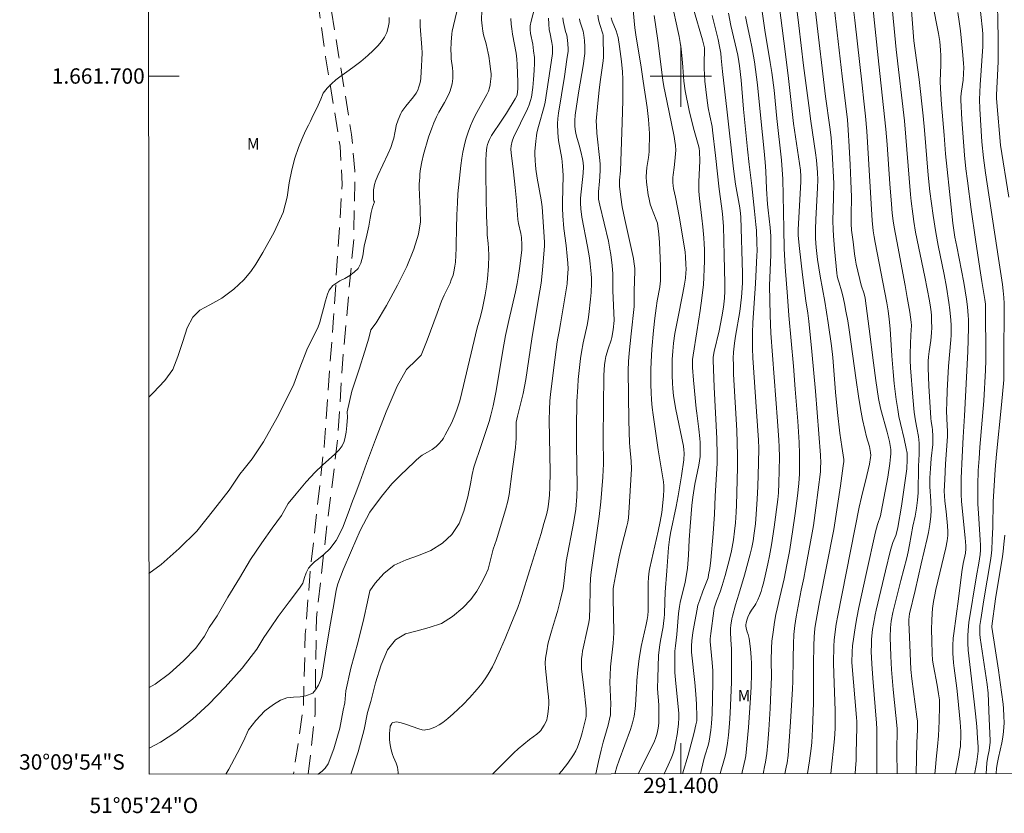
# Model space of a CAD drawing. Units: metres. Extents: x 291314 to 291829, y 1661604 to 1662169.
# Drawn here: x 291314 to 291442, y 1661604 to 1661707 of the extents above; entities that cross this region are included whole.
import ezdxf
from ezdxf.enums import TextEntityAlignment as Align

# ---------------------------------------------------------------- set-up
doc = ezdxf.new("R2010")
doc.units = ezdxf.units.M
doc.header["$MEASUREMENT"] = 0
doc.linetypes.add('HIDDEN', pattern=[0.375, 0.25, -0.125])
for name, color, linetype, lineweight in [('Articulacao', 7, 'Continuous', 18), ('Coordenadas', 7, 'Continuous', 9), ('Malha_Coordenadas', 7, 'Continuous', 15), ('Nao_Pavimentada_S_Mfio', 10, 'HIDDEN', 15)]:
    doc.layers.add(name, color=color, linetype=linetype, lineweight=lineweight)
for name, color, linetype, lineweight, true_color in [('Curvas_Intermediarias', 7, 'Continuous', 9, 0x783c14), ('Curvas_Mestras', 7, 'Continuous', 20, 0x783c14), ('Topon_Vegetacao', 7, 'Continuous', 9, 0x00ff33)]:
    doc.layers.add(name, color=color, linetype=linetype, lineweight=lineweight, true_color=true_color)
doc.styles.add('Arial', font='arial.ttf', dxfattribs={"height": 1.5})

msp = doc.modelspace()

# ---------------------------------------------------------------- linework, layer by layer
at = {"layer": 'Articulacao', "flags": 128}
msp.add_lwpolyline([(291330.24, 1662163.26), (291811.89, 1662163.63), (291812.31, 1661609.36), (291330.68, 1661608.99), (291330.24, 1662163.26)], close=True, dxfattribs=at)
at = {"layer": 'Curvas_Intermediarias', "flags": 128}
for points, elevation in [([(291371.41, 1661711.01), (291370.34, 1661706.6), (291370.19, 1661705.84), (291370.14, 1661705.51), (291370.03, 1661704.42), (291370.01, 1661703.36), (291370.03, 1661702.8), (291370.07, 1661702.23), (291370.21, 1661701.07), (291370.25, 1661700.56), (291370.26, 1661700.12), (291370.25, 1661699.69), (291370.22, 1661699.31), (291370.18, 1661699), (291370.02, 1661698.39), (291369.92, 1661698.08), (291369.73, 1661697.64), (291369.19, 1661696.57), (291368.46, 1661695.28), (291368.15, 1661694.68), (291367.8, 1661693.92), (291367.51, 1661693.21), (291367.11, 1661692.01), (291366.46, 1661689.79), (291366.22, 1661688.81), (291366.07, 1661687.92), (291365.98, 1661687.25), (291365.95, 1661686.81), (291365.9, 1661685.91), (291365.89, 1661685.46), (291365.96, 1661683.57), (291366, 1661682.76), (291366.02, 1661682.38), (291366.04, 1661680.98), (291365.78, 1661679.41), (291365.19, 1661677.45), (291364.27, 1661675.19), (291363.07, 1661672.76), (291361.64, 1661670.08), (291360.29, 1661667.83), (291359.58, 1661666.9), (291359.31, 1661665.82), (291358.78, 1661664.16), (291358.04, 1661661.81), (291357.11, 1661658.91), (291356.51, 1661656.22), (291356.54, 1661655.52), (291356.46, 1661654.45), (291356.37, 1661653.59), (291356.23, 1661652.92), (291356.09, 1661652.35), (291355.86, 1661651.8), (291355.45, 1661651.3), (291354.84, 1661650.69), (291354.11, 1661650.03), (291353.3, 1661649.28), (291352.31, 1661648.39), (291351.16, 1661647.12), (291349.85, 1661645.56), (291348.8, 1661644.29), (291347.94, 1661642.72), (291346.74, 1661641.08), (291345.36, 1661639.16), (291343.91, 1661636.97), (291342.47, 1661634.56), (291340.96, 1661632.08), (291339.53, 1661629.66), (291338.51, 1661628.11), (291337.92, 1661626.99), (291336.77, 1661625.43), (291335.18, 1661623.77), (291333.34, 1661622.15), (291331.45, 1661620.75), (291330.67, 1661620.32)], 162), ([(291410.71, 1661609.05), (291410.93, 1661610.18), (291411.03, 1661610.56), (291411.19, 1661611.71), (291411.31, 1661613.08), (291411.44, 1661614.8), (291411.61, 1661617.56), (291411.73, 1661619.74), (291411.79, 1661621.69), (291411.78, 1661623.81), (291411.81, 1661625.43), (291411.86, 1661626.33), (291412, 1661627.51), (291412.18, 1661628.82), (291412.36, 1661629.82), (291412.53, 1661630.57), (291412.9, 1661632.06), (291413.44, 1661634.46), (291413.81, 1661636.29), (291414.13, 1661638.01), (291414.55, 1661640.6), (291414.9, 1661642.99), (291415.2, 1661645.29), (291415.36, 1661646.89), (291415.44, 1661648.14), (291415.47, 1661649.46), (291415.46, 1661650.78), (291415.39, 1661652.25), (291415.22, 1661655), (291414.9, 1661659.2), (291414.65, 1661662.18), (291414.05, 1661668.8), (291413.9, 1661671.25), (291413.57, 1661675.11), (291413.47, 1661677.5), (291413.39, 1661680.09), (291413.27, 1661686.58), (291413.21, 1661687.76), (291413.11, 1661689.05), (291412.5, 1661694.48), (291412.13, 1661698.14), (291411.83, 1661700.48), (291411.63, 1661701.78), (291410.95, 1661705.96), (291410.25, 1661710.83)], 146), ([(291398.86, 1661709.34), (291399.61, 1661705.92), (291399.76, 1661705.14), (291399.9, 1661704.35), (291400.01, 1661703.55), (291400.15, 1661702.22), (291400.24, 1661701.15), (291400.36, 1661699.35), (291400.56, 1661698.06), (291401.09, 1661695.49), (291401.41, 1661694.06), (291401.71, 1661692.89), (291402.26, 1661691.06), (291402.37, 1661690.6), (291402.43, 1661690.17), (291402.45, 1661688.95), (291402.33, 1661686.19), (291402.32, 1661685.58), (291402.33, 1661685), (291402.4, 1661684.03), (291402.74, 1661681.47), (291402.86, 1661680.34), (291402.99, 1661678.91), (291403.03, 1661678.15), (291403.05, 1661677.38), (291403.05, 1661675.87), (291403.03, 1661674.89), (291402.99, 1661673.75), (291402.93, 1661672.84), (291402.73, 1661671.03), (291402.51, 1661669.43), (291402.09, 1661666.65), (291401.58, 1661663.62), (291401.52, 1661663.05), (291401.5, 1661662.43), (291401.52, 1661662.02), (291401.65, 1661660.34), (291401.98, 1661656.68), (291402.05, 1661656.07), (291402.33, 1661653.98), (291402.46, 1661652.76), (291402.5, 1661652.22), (291402.52, 1661651.44), (291402.49, 1661650.4), (291402.43, 1661649.83), (291402.32, 1661649.27), (291401.79, 1661646.81), (291401.53, 1661645.09), (291401.42, 1661644.03), (291401.2, 1661641.31), (291401.09, 1661639.55), (291400.99, 1661637.55), (291400.84, 1661635.84), (291400.69, 1661634.78), (291400.56, 1661634.05), (291399.92, 1661631.4), (291399.81, 1661630.87), (291399.7, 1661629.96), (291399.45, 1661627.21), (291399.27, 1661625.75), (291399.22, 1661625.02), (291399.19, 1661623.65), (291399.19, 1661623.07), (291399.22, 1661622.26), (291399.33, 1661620.82), (291399.68, 1661617.41), (291399.72, 1661616.91), (291399.73, 1661616.41), (291399.67, 1661615.54), (291399.51, 1661614.19), (291399.31, 1661613.05), (291399.1, 1661612.12), (291398.92, 1661611.5), (291398.74, 1661611.04), (291398.34, 1661610.17), (291397.8, 1661609.06), (291397.79, 1661609.04)], 151), ([(291417.4, 1661709.56), (291417.86, 1661705.81), (291418.57, 1661699.54), (291418.85, 1661697.32), (291419.4, 1661693.35), (291419.56, 1661691.97), (291419.7, 1661690.06), (291419.91, 1661685.98), (291419.9, 1661684.16), (291419.81, 1661681.11), (291419.83, 1661680.01), (291419.87, 1661679.18), (291420.01, 1661677.49), (291420.33, 1661674.3), (291420.38, 1661673.94), (291420.46, 1661673.58), (291420.61, 1661673.05), (291420.94, 1661672.01), (291421.11, 1661671.35), (291421.33, 1661670.36), (291421.51, 1661669.37), (291421.74, 1661668.11), (291421.93, 1661666.9), (291422.84, 1661660.34), (291423.15, 1661658.26), (291423.41, 1661656.66), (291423.66, 1661655.24), (291423.95, 1661653.92), (291424.2, 1661652.97), (291424.57, 1661651.7), (291424.7, 1661650.93), (291424.73, 1661650.54), (291424.72, 1661650.28), (291424.58, 1661649.43), (291424.25, 1661647.94), (291423.55, 1661645.1), (291423.25, 1661643.79), (291420.45, 1661629.7), (291420.24, 1661628.55), (291420.1, 1661627.58), (291419.98, 1661626.48), (291419.91, 1661625.68), (291419.87, 1661623.51), (291419.91, 1661622.1), (291420.11, 1661617.31), (291420.12, 1661616.23), (291420.11, 1661614.97), (291420.01, 1661613.63), (291419.53, 1661609.09), (291419.52, 1661609.06)], 143), ([(291422.31, 1661710.09), (291422.67, 1661707.26), (291423.63, 1661698.81), (291423.86, 1661696.71), (291424.05, 1661694.77), (291424.21, 1661692.82), (291424.31, 1661691.36), (291424.93, 1661681.18), (291425.07, 1661679.82), (291425.18, 1661679.03), (291425.31, 1661678.31), (291426.82, 1661670.45), (291427, 1661669.39), (291427.14, 1661668.33), (291427.27, 1661667.05), (291427.49, 1661663.55), (291427.66, 1661661.44), (291427.81, 1661659.93), (291428.06, 1661657.82), (291428.25, 1661656.53), (291428.41, 1661655.63), (291428.62, 1661654.72), (291429.11, 1661652.72), (291429.37, 1661651.44), (291429.47, 1661650.85), (291429.5, 1661650.55), (291429.5, 1661650.02), (291429.44, 1661648.81), (291429.4, 1661648.5), (291428.73, 1661643.96), (291428.29, 1661641.14), (291428.15, 1661640.6), (291427.99, 1661640.13), (291427.63, 1661639.2), (291427.33, 1661638.21), (291426.67, 1661635.51), (291425.43, 1661630.38), (291425.3, 1661629.78), (291425.08, 1661628.58), (291424.98, 1661627.85), (291424.85, 1661626.62), (291424.82, 1661625.93), (291424.81, 1661625.01), (291424.87, 1661623.39), (291425.01, 1661621.54), (291425.5, 1661615.64), (291425.54, 1661614.91), (291425.55, 1661614), (291425.54, 1661609.06)], 141), ([(291430.68, 1661609.07), (291430.76, 1661613.15), (291430.83, 1661614.79), (291430.84, 1661615.61), (291430.82, 1661615.9), (291430.76, 1661616.5), (291430.08, 1661621.45), (291429.96, 1661622.66), (291429.77, 1661626.91), (291429.7, 1661628.76), (291429.7, 1661629.12), (291429.74, 1661629.57), (291429.8, 1661629.92), (291430.54, 1661632.93), (291431.31, 1661636.41), (291432.11, 1661639.74), (291432.27, 1661640.51), (291432.45, 1661641.53), (291432.57, 1661642.64), (291432.6, 1661643.38), (291432.55, 1661644.61), (291432.45, 1661646.48), (291432.43, 1661647.1), (291432.44, 1661647.61), (291432.52, 1661648.84), (291432.63, 1661650.16), (291432.83, 1661651.97), (291432.85, 1661652.51), (291432.84, 1661653.06), (291432.79, 1661653.87), (291432.74, 1661654.24), (291432.61, 1661654.96), (291432.56, 1661655.42), (291432.33, 1661659.61), (291432.23, 1661661.95), (291432.24, 1661662.82), (291432.28, 1661663.4), (291432.37, 1661664.1), (291432.58, 1661665.51), (291432.67, 1661666.54), (291432.69, 1661667.23), (291432.68, 1661668.06), (291432.65, 1661668.8), (291432.61, 1661669.25), (291432.53, 1661669.87), (291432.4, 1661670.7), (291431.77, 1661673.84), (291430.59, 1661679.66), (291430.35, 1661681.04), (291430.21, 1661682.02), (291430.02, 1661683.7), (291429.93, 1661684.57), (291429.14, 1661694.15), (291428.04, 1661703.46), (291427.38, 1661710.32)], 139), ([(291432.78, 1661709.49), (291433.57, 1661705.54), (291433.73, 1661704.48), (291433.84, 1661703.37), (291433.87, 1661702.66), (291433.88, 1661701.47), (291433.8, 1661699.34), (291433.84, 1661698.32), (291433.98, 1661696.3), (291434.29, 1661692.31), (291434.5, 1661689.87), (291435.21, 1661682.91), (291435.45, 1661680.84), (291435.72, 1661679.01), (291435.95, 1661677.77), (291436.86, 1661673.08), (291437.24, 1661670.91), (291437.37, 1661669.9), (291437.44, 1661668.81), (291437.46, 1661668.27), (291437.46, 1661667.16), (291437.4, 1661664.1), (291436.98, 1661655.71), (291436.8, 1661652.93), (291436.67, 1661650.38), (291436.54, 1661647.58), (291436.51, 1661646.34), (291436.52, 1661645.52), (291436.57, 1661644.53), (291437.05, 1661639.83), (291437.15, 1661638.78), (291437.15, 1661638.36), (291437.08, 1661637.82), (291436.8, 1661636.47), (291436.63, 1661635.38), (291436.18, 1661631.88), (291435.57, 1661627.34), (291435.5, 1661626.73), (291435.45, 1661625.78), (291435.45, 1661624.78), (291435.53, 1661623.5), (291435.61, 1661622.81), (291435.96, 1661620.21), (291436.11, 1661618.96), (291436.41, 1661615.78), (291436.45, 1661615.19), (291436.48, 1661614.59), (291436.47, 1661613.7), (291436.45, 1661613.1), (291436.42, 1661612.61), (291436.37, 1661612.21), (291436.22, 1661611.23), (291435.78, 1661609.07)], 137), ([(291374.04, 1661708.52), (291374.02, 1661707.32), (291374.07, 1661706.55), (291374.18, 1661705.86), (291374.28, 1661705.38), (291374.6, 1661704.18), (291374.88, 1661703), (291374.95, 1661702.6), (291375.1, 1661701.65), (291375.19, 1661700.9), (291375.25, 1661700.29), (291375.25, 1661699.98), (291375.19, 1661699.29), (291375.12, 1661698.84), (291375.04, 1661698.47), (291374.9, 1661698.03), (291374.71, 1661697.59), (291374.28, 1661696.79), (291373.19, 1661694.85), (291372.86, 1661694.2), (291372.56, 1661693.53), (291372.26, 1661692.7), (291371.98, 1661691.79), (291371.74, 1661690.86), (291371.57, 1661690.08), (291371.43, 1661689.29), (291371.3, 1661688.34), (291370.94, 1661684.64), (291370.87, 1661683.47), (291370.81, 1661681.89), (291370.76, 1661680.14), (291370.71, 1661677.96), (291370.71, 1661677.58), (291370.67, 1661676.62), (291370.6, 1661675.74), (291370.54, 1661675.2), (291370.41, 1661674.49), (291370.29, 1661674.06), (291370.07, 1661673.42), (291369.9, 1661673.01), (291369.16, 1661671.44), (291368.81, 1661670.64), (291368.21, 1661669.08), (291366.93, 1661665.58), (291366.24, 1661663.85), (291366.13, 1661663.6), (291365.99, 1661663.49), (291365.64, 1661663.09), (291365.16, 1661662.64), (291364.6, 1661662.12), (291364.22, 1661661.73), (291363.01, 1661659.58), (291361.59, 1661656.22), (291360.2, 1661652.62), (291359.02, 1661649.48), (291358.14, 1661647.05), (291357.55, 1661645.45), (291357.2, 1661644.58), (291356.61, 1661643.02), (291355.87, 1661641.07), (291355.06, 1661639.47), (291354.25, 1661638.38), (291353.45, 1661637.62), (291352.75, 1661637.08), (291352.23, 1661636.67), (291351.8, 1661636.27), (291351.44, 1661635.84), (291351.14, 1661635.27), (291350.92, 1661634.62), (291350.7, 1661633.89), (291350.27, 1661633.26), (291348.94, 1661631.49), (291347.5, 1661629.57), (291346.5, 1661628.1), (291345.64, 1661626.82), (291344.73, 1661625.29), (291342.79, 1661622.81), (291340.58, 1661620.35), (291338.46, 1661618.12), (291336.34, 1661616.17), (291334.16, 1661614.5), (291332.18, 1661613.16), (291330.68, 1661612.38)], 161), ([(291380.95, 1661708.96), (291380.43, 1661706.99), (291380.37, 1661706.71), (291380.36, 1661706.58), (291380.36, 1661706.05), (291380.41, 1661705.53), (291380.68, 1661704.14), (291380.8, 1661703.29), (291380.9, 1661702.43), (291380.93, 1661701.66), (291380.89, 1661700.7), (291380.8, 1661699.55), (291380.68, 1661698.51), (291380.51, 1661697.25), (291380.41, 1661696.8), (291380.22, 1661696.26), (291380, 1661695.73), (291378.18, 1661691.98), (291378, 1661691.51), (291377.88, 1661690.92), (291377.84, 1661690.45), (291377.86, 1661690), (291378.17, 1661687.52), (291378.4, 1661685.45), (291378.55, 1661683.72), (291378.73, 1661681.3), (291378.83, 1661680.79), (291379.14, 1661679.48), (291379.23, 1661678.97), (291379.26, 1661677.98), (291379.24, 1661677.35), (291379.13, 1661676.26), (291378.95, 1661674.9), (291378.78, 1661673.76), (291378.64, 1661672.94), (291378.42, 1661671.88), (291377.56, 1661668.12), (291377.14, 1661666.19), (291376.79, 1661664.24), (291375.9, 1661658.99), (291375.51, 1661657.02), (291375.24, 1661655.78), (291374.99, 1661654.96), (291374, 1661651.98), (291373.01, 1661649.04), (291372.8, 1661648.05), (291372.56, 1661646.87), (291372.21, 1661645.15), (291371.69, 1661643.29), (291371.09, 1661641.66), (291370.15, 1661640.26), (291368.91, 1661639.11), (291367.42, 1661638.15), (291365.79, 1661637.5), (291364.18, 1661636.94), (291362.61, 1661636.25), (291361.27, 1661635.18), (291360.14, 1661633.89), (291359.43, 1661632.89), (291359.13, 1661631.48), (291358.65, 1661629.29), (291357.93, 1661626.29), (291356.96, 1661622.82), (291356.31, 1661619.85), (291356.17, 1661618.32), (291355.99, 1661617.34), (291355.52, 1661615.01), (291354.77, 1661612.3), (291354.01, 1661610.37), (291353.63, 1661609.8), (291353.25, 1661609.39), (291352.7, 1661609.03), (291352.66, 1661609.01)], 159), ([(291393.77, 1661708.57), (291393.99, 1661706.28), (291394.16, 1661705.08), (291394.76, 1661701.44), (291395.09, 1661699.34), (291395.6, 1661695.89), (291395.79, 1661694.35), (291395.89, 1661692.53), (291395.84, 1661690.16), (291395.82, 1661689.74), (291395.79, 1661689.37), (291395.57, 1661688.07), (291395.51, 1661687.53), (291395.47, 1661686.86), (291395.51, 1661686.18), (291395.74, 1661684.51), (291395.84, 1661683.94), (291395.99, 1661683.28), (291396.15, 1661682.83), (291396.79, 1661681.25), (291396.94, 1661680.81), (291397.12, 1661679.41), (291397.22, 1661678.32), (291397.35, 1661675.2), (291397.33, 1661673.27), (291397.3, 1661672.95), (291397.23, 1661672.5), (291396.9, 1661670.71), (291396.75, 1661669.74), (291396.58, 1661668.42), (291396.43, 1661666.83), (291396.22, 1661664.4), (291396.12, 1661662.74), (291396.09, 1661661.75), (291396.09, 1661659.76), (291396.12, 1661658.77), (291396.17, 1661657.79), (291396.26, 1661656.8), (291396.37, 1661655.83), (291397.01, 1661651.3), (291397.6, 1661647.89), (291397.72, 1661647.1), (291397.76, 1661646.58), (291397.78, 1661646.12), (291397.71, 1661645.23), (291397.49, 1661643.12), (291397.3, 1661641.93), (291397.03, 1661640.69), (291395.94, 1661635.9), (291395.87, 1661635.48), (291395.77, 1661634.69), (291395.72, 1661633.9), (291395.71, 1661633.15), (291395.74, 1661632.03), (291395.74, 1661631.19), (291395.72, 1661630.28), (291395.68, 1661629.67), (291395.61, 1661629.15), (291395.48, 1661628.5), (291394.83, 1661625.64), (291394.68, 1661624.83), (291394.57, 1661624.1), (291394.39, 1661622.6), (291394.26, 1661621.21), (291394.19, 1661620.16), (291394.14, 1661618.73), (291394.09, 1661618.02), (291394.03, 1661617.52), (291393.89, 1661616.57), (291393.69, 1661615.69), (291393.44, 1661614.82), (291391.96, 1661610.85), (291391.65, 1661609.95), (291391.42, 1661609.2), (291391.38, 1661609.04)], 153), ([(291405.12, 1661609.05), (291405.13, 1661609.08), (291405.68, 1661611.06), (291405.83, 1661611.69), (291406.06, 1661613.07), (291406.19, 1661614.08), (291406.32, 1661615.61), (291406.4, 1661616.94), (291406.5, 1661618.94), (291406.57, 1661621.01), (291406.59, 1661622.94), (291406.57, 1661625.41), (291406.56, 1661625.81), (291406.44, 1661627.43), (291406.44, 1661627.99), (291406.5, 1661628.45), (291406.64, 1661629.27), (291406.72, 1661629.61), (291407.13, 1661631.06), (291407.56, 1661632.46), (291408.27, 1661634.96), (291409.02, 1661637.68), (291409.24, 1661638.53), (291409.41, 1661639.4), (291409.56, 1661640.43), (291409.7, 1661641.64), (291409.82, 1661642.89), (291409.95, 1661644.84), (291410.02, 1661646.52), (291410.12, 1661649.56), (291410.14, 1661651.51), (291410.1, 1661652.52), (291409.85, 1661656.26), (291409.35, 1661663.27), (291409.31, 1661664.47), (291409.34, 1661666.54), (291409.39, 1661667.82), (291409.74, 1661672.98), (291409.91, 1661676.62), (291409.93, 1661677.2), (291409.91, 1661678.24), (291409.84, 1661679.86), (291409.78, 1661680.67), (291409.6, 1661682.38), (291409.24, 1661685.71), (291408.91, 1661688.46), (291408.69, 1661690.46), (291408.17, 1661695.68), (291407.83, 1661699.45), (291407.64, 1661701.33), (291407.56, 1661701.88), (291407.4, 1661702.7), (291406.51, 1661706.57), (291406.18, 1661708.18)], 148), ([(291416.48, 1661609.06), (291416.49, 1661609.1), (291416.74, 1661610.73), (291416.97, 1661612.34), (291417.04, 1661613.13), (291417.13, 1661614.89), (291417.26, 1661618.32), (291417.29, 1661623.37), (291417.33, 1661625.74), (291417.38, 1661626.92), (291417.47, 1661627.98), (291417.56, 1661628.55), (291418.08, 1661631.46), (291419.91, 1661640.9), (291420.78, 1661646.58), (291421.16, 1661649.2), (291421.22, 1661649.76), (291421.22, 1661650.04), (291420.96, 1661651.72), (291420.71, 1661653.46), (291420.41, 1661656.13), (291420.16, 1661658.8), (291419.79, 1661663.31), (291419.63, 1661664.82), (291419.19, 1661667.82), (291418.75, 1661670.62), (291418.13, 1661673.9), (291417.82, 1661676.1), (291417.63, 1661677.66), (291417.54, 1661678.84), (291417.54, 1661680.02), (291417.59, 1661681.28), (291417.81, 1661685.43), (291417.84, 1661686.49), (291417.81, 1661687.44), (291417.66, 1661689.04), (291417.55, 1661689.97), (291416.93, 1661694.13), (291416.65, 1661696.17), (291415.99, 1661701.39), (291415.36, 1661706.6), (291415.09, 1661708.71)], 144), ([(291419.96, 1661709.01), (291421, 1661699.98), (291421.69, 1661694.27), (291421.8, 1661693), (291421.94, 1661690.8), (291422.07, 1661688.44), (291422.16, 1661686.36), (291422.21, 1661684.2), (291422.17, 1661681.88), (291422.18, 1661680.75), (291422.25, 1661679.9), (291422.43, 1661678.38), (291422.64, 1661676.81), (291422.77, 1661675.98), (291422.86, 1661675.46), (291423.05, 1661674.56), (291423.31, 1661673.47), (291423.51, 1661672.76), (291423.88, 1661671.6), (291424.01, 1661671.04), (291424.54, 1661667.06), (291425.09, 1661662.62), (291425.41, 1661660.3), (291425.75, 1661657.98), (291425.82, 1661657.55), (291426.05, 1661656.54), (291426.88, 1661653.58), (291427.2, 1661652.37), (291427.29, 1661651.86), (291427.34, 1661651.31), (291427.35, 1661650.75), (291427.33, 1661650.38), (291427.23, 1661649.51), (291426.95, 1661647.7), (291426.1, 1661643.15), (291425.99, 1661642.69), (291425.61, 1661641.54), (291425.36, 1661640.6), (291424.19, 1661635.29), (291423.2, 1661630.71), (291422.94, 1661629.39), (291422.76, 1661628.39), (291422.38, 1661625.72), (291422.31, 1661624.96), (291422.29, 1661623.55), (291422.9, 1661616.39), (291422.92, 1661615.87), (291422.93, 1661615.14), (291422.85, 1661611.76), (291422.82, 1661610.78), (291422.76, 1661609.77), (291422.7, 1661609.06)], 142), ([(291430.03, 1661708.53), (291430.36, 1661704.57), (291431.05, 1661699.54), (291431.57, 1661694.82), (291431.74, 1661692.96), (291432.23, 1661687.06), (291432.46, 1661684.95), (291432.88, 1661681.84), (291433.22, 1661679.62), (291433.53, 1661677.93), (291434.31, 1661674.14), (291434.6, 1661672.48), (291434.93, 1661670.49), (291435.05, 1661669.52), (291435.17, 1661668.2), (291435.21, 1661667.52), (291435.23, 1661666.87), (291435.21, 1661666.21), (291435.18, 1661665.63), (291434.86, 1661662.2), (291434.7, 1661658.98), (291434.64, 1661657.44), (291434.63, 1661656.4), (291434.65, 1661655.34), (291434.73, 1661653.66), (291434.73, 1661653), (291434.49, 1661649.44), (291434.39, 1661647.43), (291434.33, 1661645.9), (291434.35, 1661645.29), (291434.4, 1661644.61), (291434.57, 1661643.23), (291434.76, 1661641.37), (291434.8, 1661640.64), (291434.78, 1661640.1), (291434.7, 1661639.44), (291434.53, 1661638.49), (291433.22, 1661633.06), (291433.03, 1661632.18), (291432.91, 1661631.51), (291432.8, 1661630.62), (291432.74, 1661629.95), (291432.69, 1661629.05), (291432.67, 1661627.92), (291432.69, 1661626.38), (291432.74, 1661624.73), (291432.8, 1661623.86), (291432.9, 1661623.13), (291433.39, 1661620.59), (291433.59, 1661619.46), (291433.68, 1661618.7), (291433.72, 1661617.93), (291433.64, 1661615.93), (291433.55, 1661614), (291433.43, 1661612.62), (291433.26, 1661610.97), (291433.16, 1661609.87), (291433.11, 1661609.07)], 138), ([(291438.28, 1661609.07), (291438.32, 1661609.21), (291438.45, 1661609.93), (291438.55, 1661610.6), (291438.73, 1661612), (291438.74, 1661612.22), (291438.73, 1661612.59), (291438.66, 1661613.69), (291438.55, 1661615.24), (291438.4, 1661616.86), (291438.24, 1661618.43), (291437.44, 1661625.18), (291437.39, 1661626.1), (291437.38, 1661627.02), (291437.42, 1661627.76), (291437.53, 1661628.77), (291438.53, 1661634.88), (291438.82, 1661636.5), (291438.99, 1661637.62), (291439.04, 1661638.19), (291439.05, 1661638.87), (291439.02, 1661639.55), (291438.78, 1661643), (291438.7, 1661644.23), (291438.68, 1661645.59), (291438.69, 1661646.67), (291438.76, 1661648.57), (291438.86, 1661650.13), (291438.97, 1661651.62), (291439.46, 1661657.66), (291439.69, 1661661.67), (291439.72, 1661662.94), (291439.68, 1661670.28), (291439.63, 1661670.89), (291439.23, 1661673.21), (291438.96, 1661674.93), (291438.38, 1661678.69), (291437.81, 1661682.62), (291437.33, 1661686.34), (291437.15, 1661687.92), (291436.97, 1661689.7), (291436.62, 1661694.34), (291436.47, 1661696.85), (291436.47, 1661697.25), (291436.51, 1661697.74), (291436.7, 1661698.9), (291436.77, 1661699.48), (291436.84, 1661700.34), (291436.86, 1661701.1), (291436.84, 1661701.64), (291436.76, 1661702.71), (291436.59, 1661704.53), (291436.44, 1661705.87), (291436.28, 1661707.09), (291436.09, 1661708.3)], 136), ([(291442.72, 1661684.23), (291441.67, 1661690.98), (291441.16, 1661696.56), (291441.13, 1661697.11), (291441.13, 1661697.55), (291441.31, 1661700.92), (291441.34, 1661701.93), (291441.35, 1661703.28), (291441.34, 1661704.96), (291441.3, 1661707.1), (291441.25, 1661709.3)], 134), ([(291330.64, 1661658.15), (291331.21, 1661658.71), (291332.73, 1661660.33), (291333.76, 1661661.77), (291334.42, 1661663.43), (291335.06, 1661665.41), (291335.65, 1661667.19), (291336.36, 1661668.56), (291337.28, 1661669.48), (291338.59, 1661670.2), (291340.14, 1661671.03), (291341.71, 1661672.21), (291343.01, 1661673.45), (291343.93, 1661674.52), (291344.57, 1661675.46), (291345.49, 1661676.98), (291346.96, 1661679.67), (291348.17, 1661682.23), (291348.67, 1661684.22), (291348.92, 1661686.07), (291349.3, 1661687.77), (291349.68, 1661689.31), (291350.17, 1661690.7), (291350.62, 1661691.85), (291351.08, 1661692.84), (291351.44, 1661693.58), (291351.7, 1661694.11), (291352.08, 1661694.88), (291352.36, 1661695.47), (291352.7, 1661696.22), (291353.05, 1661696.99), (291353.36, 1661697.75), (291353.9, 1661698.4), (291354.47, 1661698.99), (291355.03, 1661699.49), (291355.56, 1661699.9), (291356.45, 1661700.54), (291357.24, 1661701.1), (291358.26, 1661701.88), (291359.19, 1661702.66), (291359.9, 1661703.34), (291360.48, 1661703.94), (291360.96, 1661704.49), (291361.36, 1661705.06), (291361.66, 1661705.68), (291361.85, 1661706.33), (291361.95, 1661706.98), (291361.95, 1661707.61)], 164), ([(291366, 1661707.35), (291366.02, 1661706.51), (291366.23, 1661703.73), (291366.25, 1661703.04), (291366.23, 1661702.11), (291366.2, 1661701.32), (291366.09, 1661699.7), (291366.05, 1661699.34), (291365.93, 1661698.85), (291365.85, 1661698.57), (291365.69, 1661698.17), (291365.49, 1661697.78), (291365.14, 1661697.3), (291364.13, 1661696.05), (291363.73, 1661695.55), (291363.62, 1661695.38), (291363.48, 1661695.12), (291363.15, 1661694.3), (291362.9, 1661693.56), (291362.82, 1661693.24), (291362.71, 1661692.61), (291362.57, 1661691.91), (291362.45, 1661691.51), (291362.17, 1661690.7), (291361.81, 1661689.8), (291360.5, 1661687.02), (291360.21, 1661686.31), (291360.05, 1661685.86), (291359.95, 1661685.4), (291359.93, 1661685.17), (291359.92, 1661684.49), (291359.94, 1661683.81), (291359.95, 1661683.72), (291360.06, 1661683.61), (291359.8, 1661682.9), (291359.64, 1661682.22), (291359.48, 1661681.49), (291359.3, 1661680.44), (291359.04, 1661679.28), (291358.73, 1661677.83), (291358.53, 1661676.55), (291358.29, 1661675.63), (291357.93, 1661674.93), (291357.41, 1661674.43), (291356.85, 1661673.99), (291356.18, 1661673.6), (291355.52, 1661673.3), (291354.61, 1661672.7), (291354.17, 1661672.08), (291353.95, 1661671.56), (291353.69, 1661670.72), (291353.43, 1661669.7), (291353.17, 1661668.76), (291352.93, 1661667.93), (291352.67, 1661667.2), (291351.32, 1661664.51), (291350.25, 1661661.74), (291349.55, 1661659.82), (291348.92, 1661658.56), (291347.37, 1661655.49), (291345.59, 1661652.32), (291344.1, 1661650.1), (291343.08, 1661648.81), (291342.49, 1661648.09), (291341.13, 1661646.04), (291339.09, 1661643.4), (291336.88, 1661640.7), (291334.58, 1661638.41), (291332.23, 1661636.34), (291330.66, 1661635.15)], 163), ([(291382.74, 1661707.56), (291382.76, 1661706.79), (291382.83, 1661706.03), (291382.89, 1661705.7), (291383.17, 1661704.38), (291383.24, 1661703.86), (291383.27, 1661703.31), (291383.25, 1661702.94), (291382.97, 1661700.91), (291382.3, 1661696.59), (291382.17, 1661696.04), (291381.44, 1661693.42), (291381.23, 1661692.61), (291381.16, 1661692.19), (291381.08, 1661691.5), (291380.96, 1661690.16), (291380.96, 1661689.85), (291380.99, 1661688.95), (291381.03, 1661688.42), (291381.09, 1661687.87), (291381.27, 1661686.69), (291381.77, 1661683.85), (291381.91, 1661682.97), (291382.18, 1661679.03), (291382.21, 1661678.31), (291382.2, 1661677.89), (291381.96, 1661674.68), (291381.76, 1661673.01), (291381.62, 1661672.02), (291381.28, 1661669.97), (291380.56, 1661665.74), (291379.78, 1661660.45), (291379.43, 1661658.64), (291379.26, 1661657.91), (291378.69, 1661655.65), (291378.54, 1661654.89), (291378.52, 1661654.61), (291378.54, 1661653.73), (291378.53, 1661652.76), (291378.49, 1661652.18), (291378.43, 1661651.6), (291378.02, 1661648.49), (291377.6, 1661645.44), (291377.43, 1661644.57), (291377.15, 1661643.45), (291376.19, 1661640.29), (291375.95, 1661639.55), (291375.52, 1661638.35), (291375.09, 1661636.58), (291375, 1661636.27), (291374.86, 1661635.72), (291374.47, 1661634.85), (291373.98, 1661633.87), (291373.4, 1661632.87), (291372.6, 1661631.77), (291371.57, 1661630.68), (291370.24, 1661629.56), (291368.78, 1661628.66), (291367.18, 1661628.11), (291365.6, 1661627.7), (291364.11, 1661627.3), (291362.8, 1661626.52), (291361.76, 1661625.22), (291360.91, 1661623.27), (291360.17, 1661620.92), (291359.56, 1661618.5), (291359.14, 1661617.04), (291358.71, 1661614.84), (291357.91, 1661611.91), (291356.99, 1661609.01)], 158), ([(291384.62, 1661707.6), (291384.65, 1661707.2), (291384.69, 1661706.96), (291384.97, 1661705.82), (291385.12, 1661705.33), (291385.19, 1661705), (291385.26, 1661704.24), (291385.29, 1661703.48), (291385.28, 1661703.23), (291385.14, 1661702.17), (291384.81, 1661699.94), (291384.02, 1661695.14), (291383.94, 1661694.47), (291383.89, 1661693.79), (291383.96, 1661692.58), (291384.04, 1661691.59), (291384.46, 1661689.26), (291384.53, 1661688.81), (291384.58, 1661688.31), (291384.63, 1661687.04), (291384.55, 1661683.5), (291384.56, 1661682.79), (291384.59, 1661681.8), (291384.72, 1661680.11), (291385.03, 1661677.91), (291385.19, 1661676.5), (291385.26, 1661675.62), (291385.28, 1661674.86), (291385.23, 1661673.73), (291385.15, 1661672.9), (291384.3, 1661667.71), (291384.12, 1661666.71), (291383.94, 1661665.82), (291383.86, 1661665.37), (291383.43, 1661662.02), (291383, 1661658.5), (291382.92, 1661657.67), (291382.85, 1661656.5), (291382.82, 1661655.17), (291382.94, 1661648.36), (291382.93, 1661646.43), (291382.87, 1661645.39), (291382.75, 1661644.21), (291382.64, 1661643.57), (291382.47, 1661642.83), (291382.15, 1661641.69), (291381.77, 1661640.38), (291380.28, 1661635.5), (291379.27, 1661632.28), (291379.03, 1661631.58), (291378.72, 1661630.72), (291377.84, 1661628.53), (291377.08, 1661626.68), (291376.48, 1661625.28), (291375.8, 1661623.73), (291375.42, 1661622.98), (291375.02, 1661622.25), (291374.66, 1661621.68), (291374.08, 1661620.86), (291373.45, 1661620.08), (291372.45, 1661618.95), (291371.62, 1661618.11), (291370.32, 1661616.88), (291369.61, 1661616.26), (291368.95, 1661615.74), (291368.48, 1661615.43), (291368, 1661615.17), (291367.49, 1661614.97), (291367.22, 1661614.88), (291366.7, 1661614.77), (291366.55, 1661614.76), (291366.26, 1661614.8), (291365.82, 1661614.92), (291364.24, 1661615.47), (291363.52, 1661615.68), (291362.99, 1661615.82), (291362.7, 1661615.8), (291362.46, 1661615.73), (291362.38, 1661615.68), (291362.31, 1661615.61), (291362.17, 1661615.38), (291362.11, 1661615.27), (291362.08, 1661615.16), (291362.04, 1661614.74), (291362.02, 1661614.32), (291362.03, 1661613.47), (291362.09, 1661612.84), (291362.23, 1661612.2), (291362.42, 1661611.57), (291362.55, 1661611.21), (291362.88, 1661610.43), (291363.05, 1661609.94), (291363.15, 1661609.24), (291363.15, 1661609.02)], 157), ([(291375.42, 1661609.02), (291375.69, 1661609.27), (291376.5, 1661610.05), (291378.24, 1661611.78), (291378.78, 1661612.29), (291380.27, 1661613.51), (291381.21, 1661614.22), (291381.57, 1661614.54), (291381.74, 1661614.72), (291381.89, 1661614.91), (291382.19, 1661615.38), (291382.44, 1661615.87), (291382.52, 1661616.1), (291382.58, 1661616.34), (291382.66, 1661616.84), (291382.75, 1661617.62), (291382.78, 1661618.13), (291382.78, 1661618.52), (291382.74, 1661619.09), (291382.67, 1661619.81), (291382.43, 1661621.94), (291382.34, 1661622.8), (291382.32, 1661623.46), (291382.36, 1661624.12), (291382.5, 1661625.08), (291382.66, 1661625.96), (291382.77, 1661626.45), (291383.11, 1661627.66), (291383.65, 1661629.37), (291383.89, 1661630.21), (291384.25, 1661631.59), (291384.64, 1661633.19), (291384.74, 1661633.86), (291384.94, 1661635.8), (291385.06, 1661636.71), (291386.03, 1661641.93), (291386.28, 1661643.55), (291386.43, 1661645.19), (291386.48, 1661646.61), (291386.38, 1661651.94), (291386.37, 1661654.15), (291386.45, 1661657.57), (291386.54, 1661659.5), (291386.62, 1661660.45), (291386.79, 1661662.01), (291386.93, 1661663.18), (291387.05, 1661664), (291387.27, 1661665.21), (291387.78, 1661667.54), (291387.91, 1661668.28), (291388, 1661668.9), (291388.22, 1661670.93), (291388.28, 1661671.77), (291388.34, 1661672.99), (291388.33, 1661673.65), (291388.29, 1661674.2), (291388.16, 1661675.54), (291388.06, 1661676.32), (291387.83, 1661677.79), (291387.09, 1661681.62), (291386.95, 1661682.67), (291386.92, 1661683.44), (291386.93, 1661684.08), (291387.24, 1661687.35), (291387.28, 1661688.18), (291387.26, 1661688.71), (291387.19, 1661689.19), (291386.96, 1661690.16), (291386.74, 1661691), (291386.4, 1661692.15), (291386.3, 1661692.54), (291386.2, 1661693.03), (291386.15, 1661693.52), (291386.16, 1661694.19), (291386.22, 1661694.88), (291386.66, 1661697.79), (291387.29, 1661701.57), (291387.4, 1661702.33), (291387.46, 1661702.92), (291387.49, 1661703.82), (291387.45, 1661704.61), (291387.35, 1661705.33), (291387.24, 1661705.83), (291386.84, 1661707.13), (291386.76, 1661707.47)], 156), ([(291388.92, 1661609.04), (291389.25, 1661610.64), (291389.59, 1661612.14), (291389.86, 1661613.18), (291390.52, 1661615.41), (291390.7, 1661616.18), (291390.8, 1661616.76), (291390.84, 1661617.35), (291390.86, 1661618.14), (291390.74, 1661620.98), (291390.76, 1661621.85), (291390.83, 1661623.01), (291391.18, 1661626.08), (291391.23, 1661626.71), (291391.25, 1661627.46), (291391.16, 1661632.04), (291391.15, 1661632.85), (291391.17, 1661633.16), (291391.21, 1661633.47), (291391.45, 1661634.85), (291391.93, 1661637.32), (291392.24, 1661638.63), (291392.94, 1661641.32), (291393.06, 1661641.86), (291393.15, 1661642.4), (291393.21, 1661643.05), (291393.55, 1661648.81), (291393.5, 1661649.79), (291393.32, 1661651.67), (291393.29, 1661652.2), (291393.22, 1661655.09), (291393.13, 1661661.63), (291393.17, 1661662.79), (291393.25, 1661663.87), (291393.5, 1661666.39), (291393.91, 1661669.95), (291393.92, 1661670.27), (291393.91, 1661672.01), (291393.98, 1661674.56), (291393.98, 1661674.92), (291393.95, 1661675.24), (291393.87, 1661675.83), (291393.8, 1661676.22), (291392.68, 1661681.3), (291392.35, 1661682.97), (291392.15, 1661684.19), (291392, 1661685.66), (291391.98, 1661686.19), (291391.99, 1661686.43), (291392.12, 1661687.64), (291392.23, 1661690.16), (291392.36, 1661693.95), (291392.43, 1661696.82), (291392.44, 1661698.66), (291392.42, 1661699.61), (291392.37, 1661700.55), (291392.24, 1661701.89), (291392, 1661703.83), (291391.8, 1661705.03), (291391.69, 1661705.47), (291391.54, 1661705.9), (291391.03, 1661707.16), (291390.89, 1661707.59)], 154), ([(291394.44, 1661609.04), (291394.8, 1661609.78), (291395.82, 1661611.83), (291396.49, 1661613.2), (291396.73, 1661613.79), (291396.86, 1661614.19), (291396.96, 1661614.59), (291397.03, 1661615.01), (291397.11, 1661615.64), (291397.13, 1661616.06), (291397.1, 1661617.97), (291397.06, 1661618.6), (291396.98, 1661619.57), (291396.95, 1661620.21), (291396.97, 1661621.5), (291397.08, 1661624.53), (291397.23, 1661625.88), (291397.32, 1661626.44), (291397.67, 1661628.22), (291397.74, 1661628.68), (291397.81, 1661629.32), (291397.84, 1661629.85), (291397.89, 1661631.48), (291397.95, 1661632.74), (291398.17, 1661635.5), (291398.38, 1661638.56), (291398.52, 1661639.59), (291398.66, 1661640.4), (291399.38, 1661643.89), (291399.65, 1661645.27), (291400.08, 1661647.91), (291400.38, 1661649.97), (291400.41, 1661650.83), (291400.39, 1661651.29), (291400.33, 1661651.74), (291399.35, 1661656.52), (291399.05, 1661658.31), (291398.94, 1661659.27), (291398.89, 1661659.95), (291398.84, 1661660.98), (291398.84, 1661662.02), (291398.86, 1661663.05), (291398.94, 1661664.13), (291399.05, 1661665.17), (291399.22, 1661666.44), (291399.53, 1661668.16), (291400.26, 1661671.69), (291400.47, 1661672.87), (291400.59, 1661673.65), (291400.65, 1661674.34), (291400.67, 1661674.77), (291400.65, 1661675.5), (291400.6, 1661676.37), (291400.53, 1661677.09), (291399.78, 1661681.72), (291399.3, 1661684.23), (291399.03, 1661685.33), (291398.98, 1661685.7), (291398.96, 1661686.13), (291398.95, 1661686.78), (291398.99, 1661687.12), (291399.13, 1661688.08), (291399.21, 1661688.92), (291399.32, 1661690.34), (291399.31, 1661690.94), (291399.22, 1661691.53), (291399.11, 1661692.12), (291398.15, 1661696.76), (291397.79, 1661698.65), (291397.66, 1661699.48), (291396.99, 1661704.65), (291396.49, 1661707.88)], 152), ([(291402.53, 1661609.05), (291402.97, 1661610.9), (291403.15, 1661611.51), (291403.55, 1661612.74), (291403.68, 1661613.32), (291403.89, 1661614.73), (291404, 1661615.6), (291404.08, 1661616.89), (291404.12, 1661618.82), (291404.15, 1661621.05), (291404.14, 1661622.48), (291404.09, 1661623.57), (291403.82, 1661626.28), (291403.82, 1661626.64), (291403.9, 1661627.34), (291404.27, 1661630.31), (291404.33, 1661630.66), (291404.62, 1661631.57), (291405.1, 1661632.76), (291405.38, 1661633.58), (291405.76, 1661634.91), (291406.36, 1661637.21), (291406.57, 1661638.13), (291406.83, 1661639.57), (291406.99, 1661640.67), (291407.11, 1661641.76), (291407.2, 1661643.14), (291407.24, 1661644.05), (291407.36, 1661648.97), (291407.37, 1661650.53), (291407.28, 1661653.82), (291406.87, 1661661.15), (291406.83, 1661662.31), (291406.82, 1661663.23), (291406.87, 1661664.02), (291406.99, 1661665.19), (291407.13, 1661666.1), (291407.66, 1661669.29), (291407.9, 1661671.17), (291408, 1661672.37), (291408.02, 1661673.09), (291408.03, 1661674.3), (291407.82, 1661681.61), (291407.78, 1661682.09), (291407.68, 1661682.8), (291407.13, 1661685.92), (291406.85, 1661687.89), (291406.04, 1661695.31), (291405.43, 1661700.59), (291405.26, 1661702.31), (291405.18, 1661702.97), (291405.03, 1661703.83), (291404.84, 1661704.77), (291404.09, 1661707.87)], 149), ([(291407.92, 1661609.05), (291407.96, 1661609.28), (291408.38, 1661610.97), (291408.48, 1661611.41), (291408.8, 1661615.09), (291409.08, 1661618.95), (291409.15, 1661620.41), (291409.19, 1661622.05), (291409.19, 1661623.42), (291409.15, 1661624.21), (291409.06, 1661625.35), (291408.88, 1661626.7), (291408.77, 1661627.23), (291408.64, 1661627.56), (291408.49, 1661628.05), (291408.44, 1661628.33), (291408.45, 1661628.46), (291408.49, 1661628.72), (291408.64, 1661629.22), (291408.73, 1661629.47), (291408.95, 1661629.95), (291409.07, 1661630.17), (291409.21, 1661630.37), (291409.65, 1661630.98), (291409.78, 1661631.19), (291410.03, 1661631.72), (291410.24, 1661632.26), (291410.44, 1661632.82), (291410.6, 1661633.35), (291410.75, 1661633.9), (291411.06, 1661635.24), (291411.32, 1661636.43), (291411.53, 1661637.45), (291411.8, 1661638.91), (291412.14, 1661641.21), (291412.62, 1661644.81), (291412.71, 1661645.66), (291412.78, 1661646.93), (291412.82, 1661648.6), (291412.85, 1661650.34), (291412.82, 1661651.68), (291412.78, 1661652.55), (291412.59, 1661655.01), (291411.72, 1661666.48), (291411.64, 1661668.82), (291411.55, 1661672.71), (291411.71, 1661676.69), (291411.73, 1661678.18), (291411.72, 1661679.12), (291411.69, 1661679.68), (291411.64, 1661680.25), (291411.36, 1661682.5), (291411.29, 1661683.32), (291411.17, 1661685.29), (291411.08, 1661687.6), (291411, 1661688.77), (291410.86, 1661690.21), (291410.4, 1661694.46), (291409.98, 1661698.87), (291409.74, 1661700.86), (291409.58, 1661701.85), (291409.22, 1661703.82), (291409.02, 1661704.84), (291408.57, 1661706.87), (291408.41, 1661707.76)], 147), ([(291441.09, 1661609.08), (291441.14, 1661609.77), (291441.25, 1661610.55), (291441.37, 1661611.19), (291441.82, 1661613.08), (291441.97, 1661613.82), (291442.05, 1661614.57), (291442.11, 1661615.69), (291442.1, 1661616.56), (291442.05, 1661617.55), (291441.99, 1661618.13), (291441.8, 1661619.69), (291441.4, 1661622.57), (291440.52, 1661628.16), (291440.51, 1661628.31), (291441.02, 1661631.85), (291441.9, 1661637.38), (291441.99, 1661638.03), (291442.1, 1661639), (291442.2, 1661640.14)], 134)]:
    msp.add_lwpolyline(points, dxfattribs=dict(at, elevation=elevation))
at = {"layer": 'Curvas_Mestras', "flags": 128}
for points, elevation in [([(291428.18, 1661609.07), (291428.15, 1661611.91), (291428.18, 1661614.98), (291427.67, 1661620.05), (291427.45, 1661622.63), (291427.36, 1661624.38), (291427.27, 1661626.85), (291427.3, 1661628.06), (291427.34, 1661628.51), (291427.4, 1661628.96), (291427.6, 1661630.07), (291428.65, 1661634.23), (291429.43, 1661637.2), (291429.62, 1661638), (291429.79, 1661638.89), (291430.23, 1661641.32), (291430.52, 1661642.65), (291430.7, 1661643.67), (291430.84, 1661644.74), (291430.91, 1661645.66), (291430.97, 1661649.15), (291431.05, 1661650.72), (291431.07, 1661651.51), (291431.04, 1661652.16), (291430.95, 1661653.03), (291430.75, 1661654.14), (291430.57, 1661655.06), (291430.41, 1661656.21), (291430.24, 1661658.15), (291429.94, 1661661.96), (291429.89, 1661662.97), (291429.88, 1661663.84), (291429.96, 1661666.27), (291430.03, 1661667.49), (291430.02, 1661667.91), (291429.83, 1661669.21), (291429.5, 1661671.15), (291429.22, 1661672.71), (291428.12, 1661678.47), (291427.8, 1661680.28), (291427.68, 1661681.11), (291427.55, 1661682.14), (291427.45, 1661683.28), (291427.23, 1661685.96), (291426.86, 1661691.06), (291426.69, 1661693.07), (291425.79, 1661701.55), (291424.93, 1661709.83)], 140), ([(291438.89, 1661710.08), (291439.3, 1661706.02), (291439.35, 1661705.47), (291439.37, 1661704.93), (291439.36, 1661704.38), (291439.34, 1661703.83), (291438.99, 1661698.84), (291438.91, 1661696.95), (291438.95, 1661695.74), (291439.24, 1661691.42), (291439.43, 1661689.34), (291439.68, 1661687.39), (291441.4, 1661676.21), (291441.9, 1661672.83), (291442, 1661672), (291442.08, 1661671.14), (291442.12, 1661670.37), (291442.13, 1661669.59), (291442.1, 1661663.59), (291442.07, 1661660.39), (291441.79, 1661657.16), (291441.11, 1661650.73), (291440.94, 1661648.7), (291440.68, 1661644.49), (291440.64, 1661641.22), (291440.58, 1661639.57), (291440.51, 1661638.25), (291440.43, 1661637.46), (291440.35, 1661636.87), (291439.48, 1661631.73), (291439.08, 1661629.15), (291438.98, 1661628.37), (291438.94, 1661627.88), (291438.95, 1661627.26), (291438.99, 1661626.76), (291439.93, 1661620.7), (291440.06, 1661619.55), (291440.19, 1661616.24), (291440.29, 1661613.4), (291440.29, 1661613.19), (291440.16, 1661612.1), (291440.01, 1661611.33), (291439.88, 1661610.48), (291439.78, 1661609.07)], 135), ([(291401.63, 1661708.7), (291402.8, 1661704.72), (291403.04, 1661703.86), (291403.08, 1661703.68), (291403.09, 1661703.29), (291403.02, 1661701.87), (291403.01, 1661700.99), (291403.05, 1661700.22), (291403.13, 1661699.34), (291403.39, 1661697.17), (291403.56, 1661695.87), (291403.76, 1661694.8), (291404.05, 1661693.44), (291404.13, 1661692.94), (291404.52, 1661689.65), (291404.98, 1661685.24), (291405.28, 1661683.05), (291405.4, 1661682.04), (291405.52, 1661680.89), (291405.55, 1661680.45), (291405.65, 1661676.62), (291405.71, 1661673), (291405.7, 1661671.96), (291405.66, 1661671.05), (291405.53, 1661669.88), (291405.34, 1661668.6), (291404.97, 1661666.81), (291404.32, 1661664.1), (291404.22, 1661663.36), (291404.19, 1661662.97), (291404.34, 1661659.44), (291404.69, 1661652.76), (291404.74, 1661650.65), (291404.71, 1661649.53), (291404.47, 1661645.23), (291404.36, 1661642.91), (291404.19, 1661640.37), (291403.88, 1661636.9), (291403.75, 1661635.8), (291403.61, 1661634.97), (291403.53, 1661634.61), (291403.38, 1661634.16), (291402.85, 1661632.85), (291402.45, 1661631.74), (291402.22, 1661631.03), (291402.06, 1661630.28), (291401.73, 1661628.44), (291401.57, 1661627.47), (291401.43, 1661626.4), (291401.37, 1661625.74), (291401.37, 1661624.91), (291401.79, 1661620.97), (291401.94, 1661619.42), (291402.02, 1661618.13), (291402.08, 1661616.47), (291402.05, 1661615.98), (291401.96, 1661615.42), (291401.73, 1661614.43), (291401.13, 1661612.12), (291400.95, 1661611.47), (291400.22, 1661609.04)], 150), ([(291412.79, 1661709.27), (291413.39, 1661704.56), (291413.99, 1661700.08), (291414.68, 1661693.82), (291415.58, 1661687.71), (291415.63, 1661686.92), (291415.63, 1661686.22), (291415.28, 1661680.01), (291415.29, 1661679.27), (291415.31, 1661678.8), (291415.44, 1661677.5), (291415.85, 1661674.11), (291416.3, 1661670.69), (291416.54, 1661669.11), (291416.67, 1661668.07), (291417.08, 1661664.11), (291417.53, 1661658.91), (291418.19, 1661650.59), (291418.22, 1661649.56), (291418.21, 1661649.05), (291418.17, 1661648.42), (291417.57, 1661643.74), (291417.26, 1661641.44), (291417.11, 1661640.46), (291416.23, 1661635.78), (291416, 1661634.57), (291415.67, 1661633), (291415.27, 1661630.91), (291415.02, 1661629.52), (291414.83, 1661628.37), (291414.72, 1661627.22), (291414.65, 1661626.01), (291414.62, 1661624.13), (291414.59, 1661621.07), (291414.56, 1661620.12), (291414.29, 1661615.85), (291413.98, 1661611.44), (291413.83, 1661610.5), (291413.73, 1661609.93), (291413.54, 1661609.05)], 145), ([(291340.66, 1661609), (291341.07, 1661609.67), (291342.14, 1661611.69), (291342.97, 1661613.3), (291343.62, 1661614.79), (291344.6, 1661616.01), (291345.78, 1661617.27), (291346.9, 1661618.11), (291347.81, 1661618.66), (291348.65, 1661618.94), (291349.52, 1661619.05), (291350.37, 1661619.1), (291351.1, 1661619.23), (291352.03, 1661619.57), (291352.38, 1661619.99), (291352.75, 1661620.6), (291353.04, 1661621.2), (291353.21, 1661621.76), (291353.29, 1661622.31), (291353.67, 1661624.79), (291354.25, 1661628.21), (291354.77, 1661631.14), (291355.08, 1661633), (291355.27, 1661633.8), (291355.96, 1661635.62), (291357.04, 1661638.18), (291358.19, 1661640.76), (291359.47, 1661643.15), (291360.95, 1661645.21), (291362.3, 1661646.86), (291363.46, 1661647.98), (291364.33, 1661648.79), (291365.29, 1661649.72), (291365.46, 1661649.9), (291365.89, 1661650.28), (291366.27, 1661650.57), (291366.96, 1661650.99), (291367.56, 1661651.33), (291367.93, 1661651.58), (291368.09, 1661651.71), (291368.39, 1661652), (291368.88, 1661652.56), (291369.06, 1661652.82), (291369.29, 1661653.23), (291370.09, 1661654.76), (291370.45, 1661655.58), (291370.81, 1661656.51), (291371.17, 1661657.68), (291371.45, 1661658.76), (291373.45, 1661667.2), (291373.86, 1661668.66), (291374.13, 1661669.76), (291374.49, 1661671.5), (291374.65, 1661672.53), (291374.79, 1661673.56), (291374.92, 1661675.24), (291374.95, 1661676.63), (291374.92, 1661677.58), (291374.87, 1661678.18), (291374.76, 1661679.32), (291374.73, 1661680.01), (291374.66, 1661681.76), (291374.62, 1661684.12), (291374.57, 1661687.34), (291374.57, 1661688.99), (291374.6, 1661689.87), (291374.65, 1661690.34), (291374.71, 1661690.72), (291374.79, 1661691.09), (291374.9, 1661691.42), (291375.03, 1661691.72), (291375.3, 1661692.23), (291376.67, 1661694.26), (291377.27, 1661695.17), (291378.38, 1661697.01), (291378.62, 1661697.43), (291378.66, 1661697.55), (291378.72, 1661698.33), (291378.72, 1661699.19), (291378.65, 1661701.52), (291378.61, 1661702.18), (291378.51, 1661702.96), (291378.06, 1661705.45), (291377.95, 1661706.13), (291377.87, 1661706.78), (291377.82, 1661707.5)], 160), ([(291384.1, 1661609.03), (291384.48, 1661609.46), (291385.24, 1661610.44), (291385.99, 1661611.54), (291386.28, 1661612.05), (291386.5, 1661612.52), (291386.7, 1661613), (291386.96, 1661613.79), (291387.12, 1661614.38), (291387.59, 1661616.32), (291387.63, 1661616.58), (291387.66, 1661616.84), (291387.66, 1661617.18), (291387.64, 1661617.52), (291387.33, 1661620.31), (291387.04, 1661622.71), (291387.03, 1661623.48), (291387.05, 1661624.04), (291387.11, 1661624.59), (291387.18, 1661625.03), (291387.83, 1661628.01), (291387.98, 1661628.79), (291388.06, 1661629.35), (291388.09, 1661629.72), (291388.11, 1661630.37), (291388.16, 1661633.41), (291388.22, 1661634.52), (291388.32, 1661635.35), (291389.35, 1661642.61), (291389.54, 1661644.52), (291389.82, 1661647.72), (291389.88, 1661648.68), (291389.9, 1661649.38), (291389.88, 1661652.83), (291389.95, 1661661.02), (291390.04, 1661662.36), (291390.12, 1661662.92), (291390.23, 1661663.43), (291390.53, 1661664.46), (291390.9, 1661665.59), (291391, 1661665.93), (291391.15, 1661666.9), (291391.29, 1661668.12), (291391.12, 1661672.06), (291391.12, 1661673.5), (291391.11, 1661674.21), (291391.02, 1661675.29), (291390.86, 1661676.73), (291390.75, 1661677.42), (291390.55, 1661678.46), (291389.44, 1661683.15), (291389.27, 1661683.93), (291389.24, 1661684.17), (291389.27, 1661684.89), (291389.4, 1661686.3), (291389.44, 1661686.88), (291389.46, 1661687.78), (291389.46, 1661688.5), (291389.42, 1661689.01), (291389.05, 1661692.55), (291388.98, 1661693.56), (291388.96, 1661694.1), (291389.15, 1661696.48), (291389.32, 1661698.14), (291389.46, 1661699.23), (291389.86, 1661701.98), (291389.89, 1661702.45), (291389.87, 1661705.19), (291389.86, 1661705.31), (291389.82, 1661705.5), (291389.43, 1661706.73), (291389.27, 1661707.32), (291389.15, 1661707.94)], 155)]:
    msp.add_lwpolyline(points, dxfattribs=dict(at, elevation=elevation))
at = {"layer": 'Malha_Coordenadas', "flags": 128}
for points in [[(291400, 1661704), (291400, 1661696)], [(291330.61, 1661700), (291334.61, 1661700)], [(291404, 1661700), (291396, 1661700)], [(291400, 1661609.04), (291400, 1661613.04)]]:
    msp.add_lwpolyline(points, dxfattribs=at)
at = {"layer": 'Nao_Pavimentada_S_Mfio', "ltscale": 10, "flags": 128}
for points in [[(291351.42, 1661609.01), (291352.31, 1661616.89), (291352.48, 1661629.37), (291353.71, 1661640.18), (291355.21, 1661652.2), (291356.01, 1661664.14), (291357.35, 1661678.72), (291357.51, 1661687.65), (291357.07, 1661692.37), (291355.43, 1661702.51), (291354.21, 1661709.95), (291352.95, 1661721.44), (291352.35, 1661734.25), (291352.35, 1661747.39), (291352.96, 1661755.15), (291353.11, 1661767.66), (291353.13, 1661783.17), (291352.24, 1661799.95), (291351.16, 1661804.95), (291349.23, 1661807.57), (291344.17, 1661813.09), (291338.02, 1661818.18), (291330.51, 1661824.38)], [(291330.51, 1661821.6), (291336.46, 1661816.58), (291341.77, 1661812.37), (291345.77, 1661808.23), (291347.94, 1661805.84), (291349.5, 1661803.17), (291350.27, 1661799.63), (291351.08, 1661786.6), (291351.19, 1661772.74), (291350.92, 1661760.14), (291350.63, 1661747.02), (291350.47, 1661732.49), (291351.83, 1661716.16), (291353.68, 1661702.51), (291355.58, 1661690.85), (291355.84, 1661685.91), (291355.32, 1661677.6), (291354.71, 1661668.52), (291353.49, 1661651.66), (291351.7, 1661635.7), (291351.03, 1661627.26), (291350.8, 1661617.8), (291349.5, 1661609)]]:
    msp.add_lwpolyline(points, dxfattribs=at)

# ---------------------------------------------------------------- texts
at = {"layer": 'Coordenadas', "style": 'Arial'}
for s, p in [('1.661.700', (291330.11, 1661700)), ('30°09\'54"S', (291327.51, 1661610.6))]:
    msp.add_text(s, height=2, dxfattribs=at).set_placement(p, align=Align.MIDDLE_RIGHT)
for s, p in [('291.400', (291400, 1661608.54)), ('51°05\'24"O', (291330, 1661605.94))]:
    msp.add_text(s, height=2, dxfattribs=at).set_placement(p, align=Align.TOP_CENTER)
at = {"layer": 'Topon_Vegetacao', "style": 'Arial'}
for p in [(291343.43, 1661690.42), (291407.39, 1661618.5)]:
    msp.add_text('M', height=1.5, dxfattribs=at).set_placement(p)

doc.saveas('drawing.dxf')
